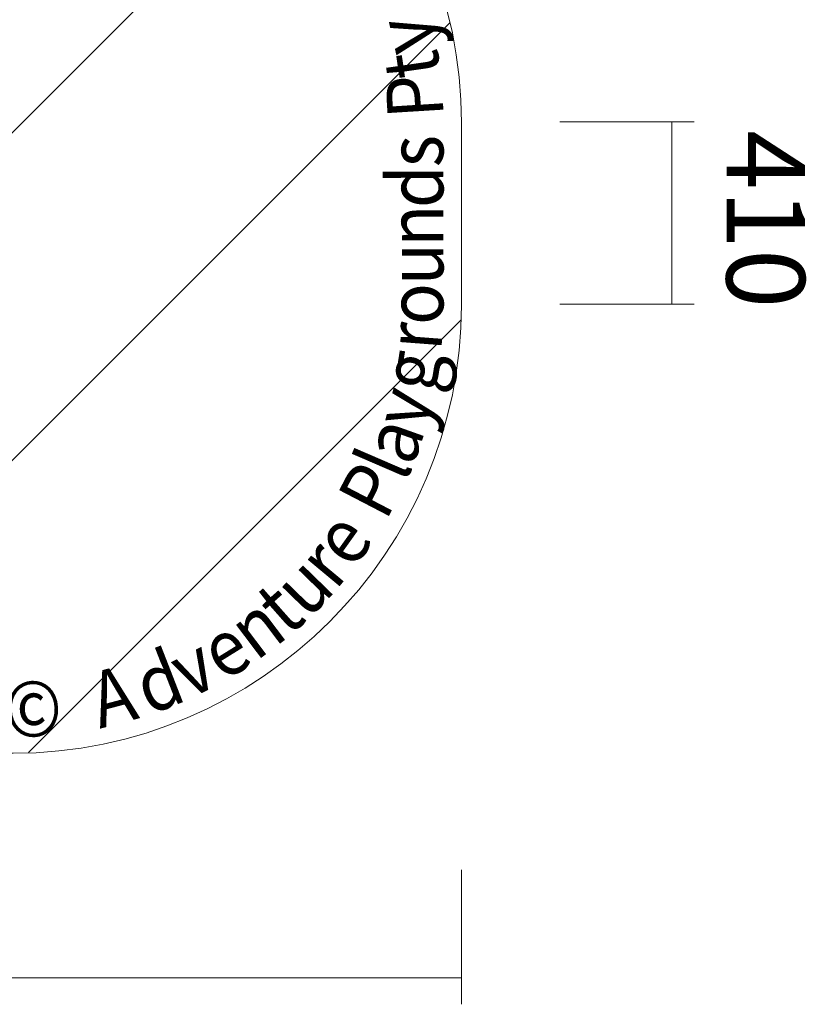
# Model space of a CAD drawing. Units: millimetres. Extents: x 13421 to 18091, y -13227 to -8354.
# Drawn here: x 16337 to 18091, y -12559 to -10363 of the extents above; entities that cross this region are included whole.
import ezdxf

# ---------------------------------------------------------------- set-up
doc = ezdxf.new("R2010")
doc.units = ezdxf.units.MM
doc.header["$MEASUREMENT"] = 0
for name, pattern in [('AI-Linetype-0', [21.166668, 10.583334, -10.583334]), ('AI-Linetype-4', [21.166668, 10.583334, -10.583334]), ('AI-Linetype-5', [21.166668, 10.583334, -10.583334])]:
    doc.linetypes.add(name, pattern=pattern)
for name, color, linetype, lineweight in [('Dimensions', 7, 'Continuous', 0), ('Hatching', 7, 'Continuous', 0), ('Layer 1', 7, 'Continuous', 0)]:
    doc.layers.add(name, color=color, linetype=linetype, lineweight=lineweight)
doc.styles.add('Style34', font='txt', dxfattribs={"width": 0.905319, "height": 124.883337})
doc.styles.add('Style37', font='txt', dxfattribs={"width": 0.905319, "height": 124.883332})
doc.styles.add('Style38', font='txt', dxfattribs={"width": 0.905319, "height": 124.883336})
doc.styles.add('Style39', font='txt', dxfattribs={"width": 0.905319, "height": 124.883334})
doc.styles.add('Style40', font='txt', dxfattribs={"width": 0.905319, "height": 124.883334})
doc.styles.add('Style41', font='txt', dxfattribs={"width": 0.905319, "height": 124.883332})
doc.styles.add('Style42', font='txt', dxfattribs={"width": 0.905319, "height": 124.883334})
doc.styles.add('Style43', font='txt', dxfattribs={"width": 0.905319, "height": 124.883332})
doc.styles.add('Style44', font='txt', dxfattribs={"width": 0.905319, "height": 124.883331})
doc.styles.add('Style45', font='txt', dxfattribs={"width": 0.905319, "height": 124.883333})
doc.styles.add('Style47', font='txt', dxfattribs={"width": 0.905319, "height": 124.883333})
doc.styles.add('Style48', font='txt', dxfattribs={"width": 0.905319, "height": 124.883333})
doc.styles.add('Style49', font='txt', dxfattribs={"width": 0.905319, "height": 124.883333})
doc.styles.add('Style50', font='txt', dxfattribs={"width": 0.905319, "height": 124.883332})
doc.styles.add('Style51', font='txt', dxfattribs={"width": 0.905319, "height": 124.883331})
doc.styles.add('Style52', font='txt', dxfattribs={"width": 0.905319, "height": 124.883333})
doc.styles.add('Style53', font='txt', dxfattribs={"width": 0.905319, "height": 124.883333})
doc.styles.add('Style54', font='txt', dxfattribs={"width": 0.905319, "height": 124.883333})
doc.styles.add('Style55', font='txt', dxfattribs={"width": 0.905319, "height": 124.883333})
doc.styles.add('Style56', font='txt', dxfattribs={"width": 0.905319, "height": 124.883333})
doc.styles.add('Style57', font='txt', dxfattribs={"width": 0.905319, "height": 124.883333})
doc.styles.add('Style59', font='txt', dxfattribs={"width": 0.905319, "height": 124.883331})
doc.styles.add('Style60', font='txt', dxfattribs={"width": 0.905319, "height": 124.883334})
doc.styles.add('Style61', font='txt', dxfattribs={"width": 0.905319, "height": 124.883333})

msp = doc.modelspace()

# ---------------------------------------------------------------- linework, layer by layer
at = {"layer": 'Dimensions', "color": 154, "lineweight": 9, "true_color": 0x005daa}
for p, q in [((17841.5, -10591), (17541.7, -10591)), ((17791.6, -10997.4), (17791.6, -10591)), ((17541.7, -10997.4), (17841.5, -10997.4)), ((17322.4, -12559.1), (17322.4, -12259.3)), ((14122.4, -12500.3), (17322.4, -12500.3))]:
    msp.add_line(p, q, dxfattribs=at)
at = {"layer": 'Hatching', "color": 252, "lineweight": 9, "true_color": 0x939393}
for p, q in [((14955.8, -11980.2), (17038.7, -9897.3)), ((15667, -11999.3), (17296.9, -10369.4)), ((17321.8, -11032.3), (16356.8, -11997.4))]:
    msp.add_line(p, q, dxfattribs=at)
at = {"layer": 'Layer 1', "color": 240, "lineweight": 13, "true_color": 0xec1c24}
msp.add_lwpolyline([(17547.5, -10593.3)], dxfattribs=at)
at = {"layer": 'Layer 1', "color": 18, "linetype": 'AI-Linetype-4', "lineweight": 5, "true_color": 0x000000}
msp.add_lwpolyline([(16516.5, -10761.9)], dxfattribs=at)
at = {"layer": 'Layer 1', "color": 18, "linetype": 'AI-Linetype-0', "lineweight": 5, "true_color": 0x000000}
msp.add_lwpolyline([(16503.8, -10819)], dxfattribs=at)
at = {"layer": 'Layer 1', "color": 18, "linetype": 'AI-Linetype-5', "lineweight": 5, "true_color": 0x000000}
msp.add_lwpolyline([(16503.8, -10819)], dxfattribs=at)
at = {"layer": 'Layer 1', "color": 240, "lineweight": 9, "true_color": 0xec1c24}
msp.add_open_spline([(16322.4, -11999.3), (16322.4, -11999.3), (15122.4, -11999.3), (15122.4, -11999.3), (14572.4, -11999.3), (14122.4, -11549.3), (14122.4, -10999.3), (14122.4, -10999.3), (14122.4, -10593.3), (14122.4, -10593.3), (14122.4, -10043.3), (14572.4, -9593.3), (15122.4, -9593.3), (15122.4, -9593.3), (16322.4, -9593.3), (16322.4, -9593.3), (16872.4, -9593.3), (17322.4, -10043.3), (17322.4, -10593.3), (17322.4, -10593.3), (17322.4, -10999.3), (17322.4, -10999.3), (17322.4, -11549.3), (16872.4, -11999.3), (16322.4, -11999.3)], degree=3, knots=[0, 0, 0, 0, 1, 1, 1, 2, 2, 2, 3, 3, 3, 4, 4, 4, 5, 5, 5, 6, 6, 6, 7, 7, 7, 8, 8, 8, 8], dxfattribs=at)

# ---------------------------------------------------------------- texts
at = {"layer": 'Dimensions', "insert": (17913.3, -10610), "char_height": 0.2, "attachment_point": 7, "rotation": 270}
msp.add_mtext('\\C154;\\c11164928;\\FGotham Narrow Book|b0|i0|c1;\\H174.836667;\\W1.000000;410', dxfattribs=at)
at = {"layer": 'Layer 1', "color": 154, "true_color": 0x005daa, "width": 0.905319}
for s, rotation, style, p in [('y', 102.6312, 'Style61', (17267.9, -10424.6)), ('t', 98.2047, 'Style60', (17276.1, -10484.1)), ('P', 93.5652, 'Style59', (17283, -10579.4)), ('s', 90, 'Style57', (17282, -10692.5)), ('d', 90, 'Style56', (17282, -10783.5)), ('n', 90, 'Style55', (17282, -10869.9)), ('u', 90, 'Style54', (17282, -10955.2)), ('o', 90, 'Style53', (17282, -11044.1)), ('r', 85.7028, 'Style52', (17277.1, -11103.3)), ('g', 81.0262, 'Style51', (17263.2, -11197.7)), ('y', 75.485, 'Style50', (17241.4, -11282)), ('a', 70.3286, 'Style49', (17213, -11361.8)), ('l', 66.6292, 'Style48', (17196.7, -11398.2)), ('P', 62.5348, 'Style47', (17153.4, -11483.9)), ('e', 54.4878, 'Style45', (17080.2, -11591.7)), ('r', 50.1821, 'Style44', (17041.5, -11637.6)), ('u', 45.8059, 'Style43', (16979.8, -11702)), ('t', 41.4322, 'Style42', (16935.2, -11740.8)), ('n', 37.0475, 'Style41', (16864.1, -11795.3)), ('e', 31.827, 'Style40', (16790.9, -11840.9)), ('d', 21.2587, 'Style38', (16625.3, -11914.8)), ('v', 26.6828, 'Style39', (16714, -11879.8)), ('A', 14.9155, 'Style37', (16515.9, -11944.7)), ('©', 2.5185, 'Style34', (16305.9, -11964.6))]:
    msp.add_text(s, height=124.9, rotation=rotation, dxfattribs=dict(at, style=style)).set_placement(p)

doc.saveas('drawing.dxf')
